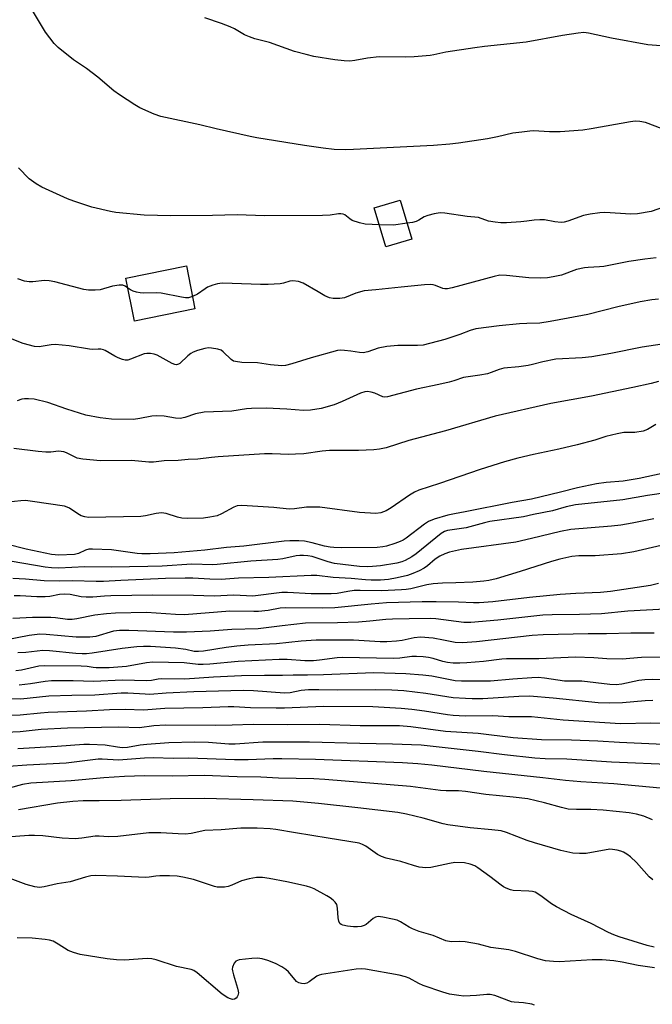
# Model space of a CAD drawing. Units: inches. Extents: x 1243772 to 1249772, y 601451 to 605451.
# Drawn here: x 1244420 to 1244611, y 603440 to 603736 of the extents above; entities that cross this region are included whole.
import ezdxf

# ---------------------------------------------------------------- set-up
doc = ezdxf.new("R2010")
doc.units = ezdxf.units.IN
doc.header["$MEASUREMENT"] = 0
doc.layers.add('BLDG-Footprint', color=5, linetype='Continuous')
doc.layers.add('Undefined', color=1, linetype='Continuous')

msp = doc.modelspace()

# ---------------------------------------------------------------- linework, layer by layer
at = {"layer": 'BLDG-Footprint'}
for points, elevation in [([(1244538.17, 603670.34), (1244530.34, 603667.97), (1244526.78, 603679.71), (1244534.61, 603682.08)], 644.13), ([(1244472.85, 603649.33), (1244454.59, 603645.64), (1244451.99, 603658.54), (1244470.25, 603662.23)], 641.91)]:
    msp.add_lwpolyline(points, close=True, dxfattribs=dict(at, elevation=elevation))
at = {"layer": 'Undefined'}
for points, elevation in [([(1244613.58, 603703.56), (1244608.51, 603705.41), (1244606.84, 603705.75), (1244605.43, 603705.83), (1244604, 603705.65), (1244592.17, 603703.51), (1244589.63, 603703.18), (1244582.83, 603702.59), (1244579.65, 603702.61), (1244574.85, 603702.91), (1244573.67, 603702.85), (1244571.29, 603702.57), (1244568.62, 603702.19), (1244563.97, 603701.14), (1244560.98, 603700.57), (1244552.27, 603699.21), (1244549.64, 603698.89), (1244544.67, 603698.47), (1244520.58, 603697.27), (1244518.26, 603697.23), (1244514.8, 603697.35), (1244511.45, 603697.71), (1244505.83, 603698.53), (1244491.44, 603700.84), (1244489.45, 603701.22), (1244479.26, 603703.52), (1244474.36, 603704.79), (1244462.6, 603707.29), (1244460.6, 603707.94), (1244456.23, 603709.88), (1244454.73, 603710.77), (1244450.07, 603713.78), (1244448.45, 603715.03), (1244443.55, 603719.15), (1244440.15, 603721.72), (1244436.25, 603724.31), (1244431.69, 603728.04), (1244430.47, 603729.28), (1244427.83, 603732.69), (1244423.89, 603739.17)], 646), ([(1244615.87, 603728.39), (1244609.25, 603728.85), (1244598.28, 603730.87), (1244591.38, 603732.38), (1244590.02, 603732.54), (1244588.3, 603732.4), (1244583.57, 603731.67), (1244572.65, 603729.63), (1244560.09, 603728.35), (1244557.18, 603727.96), (1244548.42, 603726.63), (1244544.83, 603725.8), (1244543.67, 603725.61), (1244538.91, 603725.27), (1244536.14, 603725.16), (1244528.32, 603725.19), (1244524.82, 603724.79), (1244521, 603724.13), (1244519.53, 603723.95), (1244517.83, 603724.03), (1244514.99, 603724.33), (1244508.61, 603725.34), (1244506.31, 603725.89), (1244502.86, 603726.87), (1244495.33, 603729.51), (1244490.91, 603730.7), (1244489.3, 603731.21), (1244487.81, 603731.85), (1244484.75, 603733.64), (1244483.46, 603734.26), (1244480.83, 603735.27), (1244475.85, 603736.95)], 648), ([(1244528.31, 603674.66), (1244524.09, 603674.83), (1244522.39, 603675.18), (1244520.23, 603675.97), (1244519.53, 603676.39), (1244517.97, 603677.64), (1244517.53, 603677.81), (1244516.81, 603677.94), (1244516.04, 603677.91), (1244513.57, 603677.55), (1244511.23, 603677.48), (1244493.77, 603677.32), (1244485.51, 603677.61), (1244478.14, 603677.43), (1244465.57, 603677.28), (1244457.59, 603677.52), (1244449, 603678.38), (1244447.42, 603678.62), (1244441.82, 603679.95), (1244436.38, 603681.72), (1244434.5, 603682.49), (1244426.75, 603685.98), (1244425.02, 603687), (1244422.9, 603688.52), (1244419.65, 603691.81)], 644), ([(1244615.65, 603680.51), (1244610.3, 603678.65), (1244606.1, 603677.9), (1244604.1, 603677.82), (1244596.26, 603678.31), (1244594.81, 603678.21), (1244591.91, 603677.82), (1244589.91, 603677.39), (1244585.14, 603675.73), (1244584.04, 603675.47), (1244583.2, 603675.37), (1244581.25, 603675.52), (1244578.16, 603676.1), (1244576.73, 603676.16), (1244575.01, 603676.07), (1244572.76, 603675.72), (1244571.03, 603675.54), (1244566.68, 603675.21), (1244564.95, 603675.18), (1244563.23, 603675.39), (1244561.25, 603675.74), (1244560.43, 603675.98), (1244559.04, 603676.57), (1244558.26, 603676.79), (1244554.81, 603677.13), (1244548.1, 603678.11), (1244546.66, 603678.22), (1244544.93, 603677.94), (1244542.94, 603677.43), (1244541.88, 603677), (1244540.25, 603676.02), (1244539.5, 603675.66), (1244538.4, 603675.36), (1244536.73, 603675.1)], 644), ([(1244536.73, 603675.1), (1244532.67, 603674.56), (1244528.31, 603674.66)], 644), ([(1244611.73, 603664.71), (1244608.39, 603664.29), (1244603.49, 603663.54), (1244596.03, 603662.08), (1244594.68, 603661.94), (1244591.32, 603661.8), (1244590.21, 603661.67), (1244587.75, 603661.12), (1244583.23, 603659.49), (1244580.71, 603658.92), (1244579.03, 603658.62), (1244576.88, 603658.51), (1244573.38, 603658.61), (1244566.65, 603659.37), (1244564.67, 603659.41), (1244562.95, 603659.08), (1244550.34, 603655.68), (1244548.92, 603655.36), (1244548.07, 603655.32), (1244547.55, 603655.43), (1244545.31, 603656.35), (1244544.57, 603656.56), (1244543.72, 603656.63), (1244541.97, 603656.52), (1244534.96, 603655.85), (1244527.29, 603655), (1244523.78, 603654.71), (1244521.35, 603654.06), (1244517.88, 603652.65), (1244516.46, 603652.41), (1244514.44, 603652.39), (1244513.33, 603652.64), (1244512, 603653.26), (1244509.91, 603654.39), (1244505.44, 603657.08), (1244504.05, 603657.51), (1244502.3, 603657.72), (1244501.46, 603657.62), (1244499.53, 603657.06), (1244498.52, 603656.84), (1244494.94, 603656.62), (1244492.56, 603656.61), (1244484.04, 603656.99), (1244481.07, 603657), (1244479.61, 603656.89), (1244478.22, 603656.48), (1244476.61, 603655.8), (1244475.89, 603655.35), (1244473.62, 603653.7), (1244472.11, 603653)], 642), ([(1244452.57, 603655.67), (1244451.85, 603656.11), (1244451.11, 603656.42), (1244450.03, 603656.49), (1244448.03, 603656.14), (1244444.25, 603655.07), (1244442.82, 603654.93), (1244440.81, 603654.94), (1244439.37, 603655.18), (1244430.63, 603657.41), (1244428.96, 603657.78), (1244427.53, 603657.84), (1244424.02, 603657.49), (1244422.87, 603657.48), (1244421.46, 603657.67), (1244419.53, 603658.31)], 642), ([(1244472.11, 603653), (1244470.93, 603652.67), (1244469.95, 603652.65), (1244468.79, 603652.82), (1244462.69, 603654.06), (1244461.24, 603654.13), (1244457.44, 603654.08), (1244456.31, 603654.17), (1244455.23, 603654.36), (1244454.19, 603654.66), (1244453.47, 603655.04), (1244452.57, 603655.67)], 642), ([(1244612.48, 603652.22), (1244610.42, 603652), (1244606.92, 603651.41), (1244600.22, 603649.89), (1244591.19, 603647.65), (1244585.23, 603646.55), (1244579.82, 603645.45), (1244576.7, 603645.02), (1244572.78, 603644.94), (1244570.58, 603644.78), (1244564.49, 603644.18), (1244557.49, 603643.3), (1244555.7, 603642.82), (1244552.62, 603641.59), (1244548.14, 603640.08), (1244541.59, 603638.35), (1244539.87, 603638.23), (1244533.91, 603638.23), (1244530.69, 603638), (1244528.08, 603637.44), (1244524.87, 603636.33), (1244523.48, 603636.07), (1244522.36, 603636.14), (1244519.82, 603636.57), (1244517.86, 603636.81), (1244516.75, 603636.85), (1244515.8, 603636.74), (1244507.82, 603634.56), (1244502.04, 603632.72), (1244500.16, 603632.29), (1244499.06, 603632.17), (1244495.57, 603632.46), (1244491.73, 603633.03), (1244486.98, 603633.18), (1244485.02, 603633.41), (1244484.5, 603633.58), (1244483.79, 603634.03), (1244481.33, 603636.37), (1244480.71, 603636.83), (1244479.69, 603637.19), (1244477.78, 603637.5), (1244476.95, 603637.52), (1244475.85, 603637.35), (1244473.66, 603636.76), (1244472.35, 603636.27), (1244471.59, 603635.83), (1244470.66, 603635.12), (1244468.33, 603632.88), (1244467.87, 603632.6), (1244467.27, 603632.47), (1244466.81, 603632.52), (1244466.03, 603632.8), (1244461.42, 603635.34), (1244460.61, 603635.63), (1244459.49, 603635.83), (1244458.36, 603635.88), (1244457.52, 603635.73), (1244453.42, 603634.13), (1244452.59, 603633.9), (1244451.83, 603633.86), (1244451.04, 603634.02), (1244449.74, 603634.51), (1244448.73, 603635.02), (1244445.8, 603636.76), (1244445.29, 603636.97), (1244444.5, 603637.15), (1244443.7, 603637.2), (1244441.98, 603637.07), (1244441.13, 603637.12), (1244434.98, 603638.15), (1244430.7, 603638.52), (1244429.58, 603638.48), (1244425.96, 603637.91), (1244424.55, 603637.97), (1244421.15, 603638.91), (1244415.25, 603641.18)], 640), ([(1244622.94, 603640.09), (1244607.54, 603637.81), (1244598.1, 603635.86), (1244592.37, 603634.88), (1244589.43, 603634.6), (1244581.51, 603634.15), (1244577.58, 603633.38), (1244574.56, 603632.52), (1244573.17, 603632.23), (1244570.35, 603631.84), (1244565.88, 603631.48), (1244564.45, 603631.08), (1244562.09, 603630.12), (1244561, 603629.76), (1244558.66, 603629.33), (1244553.74, 603628.63), (1244550.83, 603627.63), (1244549.44, 603627.24), (1244546.34, 603626.5), (1244539.55, 603625.15), (1244530.87, 603622.79), (1244530.08, 603622.74), (1244529.4, 603622.85), (1244526.98, 603623.9), (1244525.91, 603624.23), (1244524.84, 603624.39), (1244524.02, 603624.33), (1244522.72, 603623.94), (1244517.17, 603621.36), (1244514.78, 603620.44), (1244510.84, 603619.26), (1244507.64, 603618.78), (1244505.58, 603618.73), (1244500.48, 603619.08), (1244494.32, 603619.36), (1244489.86, 603619.31), (1244488.39, 603619.16), (1244483.96, 603618.45), (1244475.58, 603618.16), (1244473.03, 603617.64), (1244469.77, 603616.54), (1244468.38, 603616.28), (1244466.96, 603616.35), (1244463.61, 603616.98), (1244461.3, 603617.11), (1244459.87, 603617.01), (1244456.25, 603616.28), (1244454.34, 603616.02), (1244447.72, 603616.11), (1244444.26, 603616.52), (1244440.01, 603617.3), (1244434.26, 603619.06), (1244428.53, 603621.12), (1244424.46, 603622.08), (1244422.69, 603622.22), (1244421.52, 603622.18), (1244420.66, 603622.06), (1244419.28, 603621.57)], 638), ([(1244612.45, 603627.42), (1244610.25, 603626.83), (1244604.69, 603625.61), (1244592.25, 603623.05), (1244580.06, 603620.82), (1244563.23, 603617.01), (1244548.35, 603612.57), (1244537.29, 603609.63), (1244530.41, 603607.44), (1244528.46, 603607), (1244526.73, 603606.8), (1244522.06, 603606.59), (1244513.33, 603606.59), (1244511.12, 603606.39), (1244505.66, 603605.66), (1244503.13, 603605.51), (1244501.16, 603605.47), (1244496.13, 603605.64), (1244493.83, 603605.6), (1244479.86, 603604.72), (1244477.78, 603604.53), (1244473.7, 603604.01), (1244470.79, 603603.88), (1244467.79, 603603.62), (1244463.6, 603603.49), (1244460.36, 603603.17), (1244458.99, 603603.12), (1244453.72, 603603.6), (1244444.41, 603603.57), (1244439.05, 603604.02), (1244437.37, 603604.36), (1244434.14, 603605.95), (1244433.33, 603606.23), (1244432.56, 603606.38), (1244431.77, 603606.39), (1244429.44, 603606.15), (1244427.95, 603606.16), (1244425.6, 603606.33), (1244418.29, 603607.29)], 636), ([(1244611.63, 603614.5), (1244609.19, 603613.01), (1244607.88, 603612.49), (1244605.35, 603612.04), (1244602.04, 603612.02), (1244600.03, 603611.68), (1244596.58, 603610.81), (1244593.34, 603609.78), (1244587.95, 603608.3), (1244582.45, 603607), (1244574.86, 603605.43), (1244570.1, 603604.32), (1244566.12, 603603.26), (1244558.72, 603600.95), (1244546.5, 603596.72), (1244540.23, 603594.67), (1244539, 603594.06), (1244537.5, 603593.19), (1244531.92, 603589.4), (1244530.41, 603588.46), (1244529.61, 603588.12), (1244528.79, 603587.88), (1244527.36, 603587.69), (1244522.36, 603587.96), (1244510.41, 603589.53), (1244506.43, 603589.53), (1244502.78, 603589.05), (1244501.26, 603588.96), (1244496.58, 603589.44), (1244486.94, 603590.04), (1244485.57, 603589.92), (1244484.51, 603589.57), (1244480.85, 603587.57), (1244479.55, 603587), (1244477.37, 603586.52), (1244475.41, 603586.25), (1244470.65, 603586.19), (1244468.88, 603586.29), (1244467.58, 603586.59), (1244464.2, 603587.65), (1244462.81, 603587.84), (1244461.18, 603587.68), (1244457.97, 603586.94), (1244456.52, 603586.74), (1244440.79, 603586.5), (1244439.64, 603586.63), (1244438.57, 603586.98), (1244437.6, 603587.53), (1244435.05, 603589.24), (1244434.37, 603589.6), (1244433.58, 603589.86), (1244423.89, 603591.32), (1244421.83, 603591.54), (1244420.39, 603591.46), (1244416.63, 603591.06)], 634), ([(1244619.63, 603601.02), (1244606.65, 603598.19), (1244601.82, 603597.36), (1244596.67, 603596.98), (1244593.79, 603596.58), (1244588.1, 603595.41), (1244582.95, 603594.07), (1244574.25, 603592.01), (1244568.43, 603590.98), (1244554.26, 603588.17), (1244551.03, 603587.59), (1244549.06, 603587.14), (1244544.91, 603585.92), (1244543.19, 603585.21), (1244542.02, 603584.44), (1244536.46, 603580.25), (1244535.58, 603579.67), (1244534.65, 603579.19), (1244533.04, 603578.61), (1244530.58, 603577.85), (1244529.46, 603577.64), (1244527.75, 603577.46), (1244517.04, 603577.31), (1244514.71, 603577.37), (1244513.56, 603577.48), (1244511.82, 603577.81), (1244508.12, 603578.86), (1244505.86, 603579.29), (1244504.12, 603579.42), (1244501.46, 603579.42), (1244499.7, 603579.32), (1244487.54, 603577.84), (1244482.33, 603577.46), (1244475.78, 603576.65), (1244466.54, 603575.79), (1244459.38, 603575.49), (1244456.82, 603575.46), (1244455.47, 603575.58), (1244447.68, 603576.73), (1244442.01, 603576.96), (1244440.87, 603576.87), (1244439.86, 603576.63), (1244437.8, 603575.64), (1244436.54, 603575.3), (1244431.87, 603575.12), (1244429.67, 603575.26), (1244422, 603576.92), (1244416.05, 603578.43)], 632), ([(1244620.89, 603594.74), (1244609.14, 603593.04), (1244601.76, 603591.77), (1244587.45, 603590.25), (1244584.65, 603589.63), (1244580.59, 603588.49), (1244574.79, 603587.38), (1244571.77, 603586.7), (1244561.7, 603585.22), (1244560.03, 603584.86), (1244554.57, 603583.35), (1244548.91, 603582.52), (1244548, 603582.2), (1244547.05, 603581.63), (1244539.48, 603575.49), (1244538.13, 603574.6), (1244536.16, 603573.53), (1244535.16, 603573.12), (1244533.63, 603572.71), (1244528.72, 603571.93), (1244526.37, 603571.66), (1244524.77, 603571.59), (1244522.4, 603571.71), (1244514.88, 603572.61), (1244512.97, 603573.06), (1244508.16, 603574.66), (1244506.89, 603574.91), (1244505.54, 603575.02), (1244504.44, 603575), (1244503.32, 603574.86), (1244499.34, 603574.02), (1244497.85, 603573.77), (1244489.68, 603573.31), (1244479.56, 603572.25), (1244478.22, 603572.22), (1244471.9, 603572.38), (1244462.95, 603571.83), (1244458.62, 603571.68), (1244447.65, 603571.54), (1244439.63, 603571.58), (1244431.87, 603571.22), (1244429.65, 603571.31), (1244427.68, 603571.52), (1244417.74, 603573.24)], 630)]:
    msp.add_lwpolyline(points, dxfattribs=dict(at, elevation=elevation))
for points in [[(1244611.1, 603586.1, 628), (1244604.49, 603584.7, 628), (1244601.09, 603584.12, 628), (1244598.29, 603583.82, 628), (1244586.02, 603582.82, 628), (1244582.96, 603582.24, 628), (1244574.24, 603580.13, 628), (1244569.5, 603579.07, 628), (1244553.15, 603576.84, 628), (1244549.48, 603575.98, 628), (1244548.16, 603575.5, 628), (1244546.62, 603574.81, 628), (1244545.21, 603573.94, 628), (1244542.84, 603571.93, 628), (1244541.9, 603571.24, 628), (1244540.39, 603570.34, 628), (1244538.52, 603569.55, 628), (1244536.86, 603568.99, 628), (1244533.74, 603568.24, 628), (1244531.12, 603567.8, 628), (1244528.78, 603567.6, 628), (1244525.95, 603567.56, 628), (1244524.17, 603567.63, 628), (1244519.92, 603568.09, 628), (1244514.51, 603568.43, 628), (1244509.58, 603568.95, 628), (1244507.88, 603569.03, 628), (1244495.11, 603568.34, 628), (1244485.92, 603568.17, 628), (1244480.77, 603567.75, 628), (1244477.34, 603567.87, 628), (1244472.16, 603568.17, 628), (1244469.9, 603568.21, 628), (1244463.98, 603568.05, 628), (1244450.55, 603567.52, 628), (1244445.26, 603567.2, 628), (1244443.04, 603567.18, 628), (1244435.99, 603567.42, 628), (1244432.15, 603567.31, 628), (1244427.38, 603567.36, 628), (1244421.83, 603567.86, 628), (1244417.94, 603568.04, 628)], [(1244613.25, 603578.05, 626), (1244605.06, 603576.14, 626), (1244601.3, 603575.5, 626), (1244593.42, 603574.91, 626), (1244588.44, 603574.89, 626), (1244586.36, 603574.72, 626), (1244582.76, 603573.94, 626), (1244580.28, 603573.25, 626), (1244570.82, 603570.16, 626), (1244563.53, 603568, 626), (1244561.39, 603567.48, 626), (1244559.82, 603567.23, 626), (1244556.56, 603566.95, 626), (1244551.42, 603566.74, 626), (1244547.45, 603566.68, 626), (1244544.64, 603566.47, 626), (1244542.67, 603566.16, 626), (1244537.86, 603564.98, 626), (1244536.49, 603564.76, 626), (1244535.05, 603564.64, 626), (1244529.07, 603564.33, 626), (1244522.63, 603564.45, 626), (1244520.76, 603564.42, 626), (1244518.86, 603564.19, 626), (1244515.67, 603563.61, 626), (1244513.92, 603563.48, 626), (1244507.85, 603563.48, 626), (1244500.77, 603563.87, 626), (1244499.05, 603563.9, 626), (1244490.28, 603562.77, 626), (1244484.58, 603563.08, 626), (1244478.67, 603562.76, 626), (1244472.37, 603562.99, 626), (1244460.18, 603563.01, 626), (1244447.55, 603562.89, 626), (1244445.58, 603562.8, 626), (1244442.11, 603562.49, 626), (1244440.05, 603562.45, 626), (1244438.6, 603562.55, 626), (1244435.28, 603563.23, 626), (1244433.61, 603563.37, 626), (1244432.06, 603563.21, 626), (1244429.16, 603562.64, 626), (1244427.77, 603562.54, 626), (1244425.24, 603562.53, 626), (1244420.15, 603562.82, 626), (1244418.44, 603562.84, 626)], [(1244612.51, 603566.54, 624), (1244610.03, 603566, 624), (1244606.04, 603565.33, 624), (1244598.03, 603564.21, 624), (1244594.95, 603563.9, 624), (1244587.52, 603563.58, 624), (1244582.85, 603563.3, 624), (1244573.61, 603562.38, 624), (1244562.55, 603561.09, 624), (1244558.46, 603560.73, 624), (1244556.72, 603560.7, 624), (1244552.23, 603560.92, 624), (1244545.54, 603561.06, 624), (1244541.27, 603561.02, 624), (1244530.52, 603560.7, 624), (1244525.9, 603560.37, 624), (1244515.01, 603559.24, 624), (1244511.18, 603559.19, 624), (1244499.97, 603559.29, 624), (1244498.56, 603559.12, 624), (1244494.85, 603558.45, 624), (1244491.97, 603558.14, 624), (1244490.53, 603558.09, 624), (1244483.34, 603558.22, 624), (1244469.74, 603557.17, 624), (1244467, 603557.23, 624), (1244458.25, 603557.86, 624), (1244448.87, 603557.6, 624), (1244446.23, 603557.42, 624), (1244442.72, 603557.05, 624), (1244437.31, 603555.88, 624), (1244435.87, 603555.68, 624), (1244434.47, 603555.73, 624), (1244430.82, 603556.21, 624), (1244429.41, 603556.31, 624), (1244423.95, 603556.37, 624), (1244420.06, 603556.1, 624), (1244418.03, 603556.07, 624)], [(1244614.44, 603558.86, 622), (1244603.2, 603558.22, 622), (1244595.28, 603557.45, 622), (1244588.63, 603557.26, 622), (1244580.39, 603557.14, 622), (1244577.62, 603557.01, 622), (1244564.04, 603555.49, 622), (1244555.99, 603554.79, 622), (1244553.8, 603554.81, 622), (1244545.41, 603555.9, 622), (1244543.7, 603556.05, 622), (1244537.36, 603555.88, 622), (1244532.36, 603555.83, 622), (1244530.38, 603555.7, 622), (1244525.48, 603555.18, 622), (1244522.08, 603554.94, 622), (1244515.82, 603554.72, 622), (1244506.18, 603554.58, 622), (1244499.15, 603553.83, 622), (1244491.91, 603552.93, 622), (1244483.95, 603552.73, 622), (1244477.46, 603552.21, 622), (1244470.27, 603551.87, 622), (1244466.38, 603551.87, 622), (1244452.93, 603552.43, 622), (1244450.08, 603552.44, 622), (1244448.28, 603552.17, 622), (1244442.96, 603550.62, 622), (1244441.18, 603550.38, 622), (1244437.06, 603550.44, 622), (1244428.07, 603551.23, 622), (1244426.08, 603551.27, 622), (1244422.86, 603550.9, 622), (1244415.63, 603549.55, 622)], [(1244611.12, 603551.65, 620), (1244608.23, 603551.64, 620), (1244604.18, 603551.6, 620), (1244596.79, 603551.36, 620), (1244591.31, 603551.37, 620), (1244577.7, 603551.11, 620), (1244574.43, 603550.86, 620), (1244557.66, 603548.98, 620), (1244553.45, 603548.67, 620), (1244551.22, 603548.82, 620), (1244547.71, 603549.55, 620), (1244544.57, 603550.07, 620), (1244540.81, 603550.38, 620), (1244538.85, 603550.23, 620), (1244535.21, 603549.45, 620), (1244533.57, 603549.18, 620), (1244530.66, 603549, 620), (1244528.6, 603549.02, 620), (1244520.61, 603549.48, 620), (1244511.66, 603549.55, 620), (1244509.35, 603549.51, 620), (1244504.79, 603549.19, 620), (1244497.37, 603548.42, 620), (1244488.92, 603547.98, 620), (1244485.42, 603547.69, 620), (1244482.27, 603547.28, 620), (1244475.38, 603546.2, 620), (1244473.96, 603546.05, 620), (1244472.57, 603546.12, 620), (1244470.11, 603546.68, 620), (1244467, 603547.06, 620), (1244459.45, 603547.58, 620), (1244457.33, 603547.61, 620), (1244455.36, 603547.47, 620), (1244450.95, 603546.96, 620), (1244441.89, 603545.61, 620), (1244440.19, 603545.43, 620), (1244438.84, 603545.4, 620), (1244436.92, 603545.5, 620), (1244429.08, 603546.32, 620), (1244427.04, 603546.4, 620), (1244421.88, 603545.83, 620), (1244419.53, 603545.66, 620)], [(1244620.31, 603544.46, 618), (1244607.38, 603544.33, 618), (1244601.57, 603543.79, 618), (1244596.92, 603543.88, 618), (1244593.02, 603544.17, 618), (1244587.44, 603544.38, 618), (1244576.47, 603543.87, 618), (1244566.69, 603543.87, 618), (1244565.23, 603543.76, 618), (1244559.78, 603543.06, 618), (1244554.71, 603542.67, 618), (1244552.67, 603542.59, 618), (1244550.65, 603542.62, 618), (1244548.94, 603542.78, 618), (1244547.55, 603543.08, 618), (1244544.59, 603543.95, 618), (1244543.24, 603544.27, 618), (1244541.62, 603544.52, 618), (1244539.62, 603544.61, 618), (1244538.18, 603544.57, 618), (1244534.57, 603544.12, 618), (1244532.64, 603544.02, 618), (1244517.32, 603544.32, 618), (1244515.69, 603544.2, 618), (1244510.34, 603543.44, 618), (1244508.57, 603543.32, 618), (1244505.9, 603543.32, 618), (1244500.64, 603543.66, 618), (1244498.19, 603543.66, 618), (1244485.9, 603543.08, 618), (1244477.35, 603542.27, 618), (1244475.28, 603542.14, 618), (1244473.79, 603542.19, 618), (1244469.55, 603542.68, 618), (1244460.13, 603542.91, 618), (1244458.27, 603542.72, 618), (1244452.22, 603541.61, 618), (1244446.96, 603541.19, 618), (1244443.12, 603541.2, 618), (1244442.23, 603541.28, 618), (1244440.38, 603541.61, 618), (1244438.6, 603541.72, 618), (1244427.47, 603541.8, 618), (1244425.86, 603541.64, 618), (1244420.64, 603540.48, 618), (1244418.92, 603540.24, 618)], [(1244619.77, 603537.33, 616), (1244610.56, 603537.64, 616), (1244608.31, 603537.6, 616), (1244606.51, 603537.34, 616), (1244601.39, 603536.2, 616), (1244599.74, 603536.02, 616), (1244597.76, 603536.15, 616), (1244589.34, 603537.14, 616), (1244584.14, 603537.19, 616), (1244578.14, 603538.08, 616), (1244576.18, 603538.25, 616), (1244574.35, 603538.2, 616), (1244568.56, 603537.77, 616), (1244561.83, 603537.16, 616), (1244553.18, 603537.11, 616), (1244551.27, 603537.3, 616), (1244544.21, 603538.63, 616), (1244541.44, 603539, 616), (1244536.4, 603539.35, 616), (1244526.77, 603539.69, 616), (1244511.61, 603539.02, 616), (1244506.78, 603538.93, 616), (1244502.46, 603538.97, 616), (1244499.24, 603538.85, 616), (1244493.76, 603538.88, 616), (1244486.85, 603538.72, 616), (1244478.45, 603538.4, 616), (1244469.82, 603537.75, 616), (1244462.84, 603537.89, 616), (1244461.8, 603537.78, 616), (1244459.77, 603537.4, 616), (1244458.36, 603537.3, 616), (1244450.92, 603537.44, 616), (1244442.38, 603537.06, 616), (1244436.2, 603537.26, 616), (1244429.65, 603537.26, 616), (1244427.73, 603537.1, 616), (1244423.3, 603536.36, 616), (1244419.94, 603535.96, 616)], [(1244610.72, 603531.28, 614), (1244608.46, 603531.18, 614), (1244601.67, 603530.67, 614), (1244597.85, 603530.5, 614), (1244594.32, 603530.66, 614), (1244580.75, 603532.08, 614), (1244573.61, 603532.59, 614), (1244570.35, 603532.56, 614), (1244559.54, 603531.86, 614), (1244556.35, 603531.83, 614), (1244554.36, 603531.91, 614), (1244550.67, 603532.18, 614), (1244542.41, 603533.42, 614), (1244535.73, 603534.21, 614), (1244532.17, 603534.45, 614), (1244527.17, 603534.58, 614), (1244515.86, 603534.49, 614), (1244510.19, 603534.59, 614), (1244507.06, 603534.56, 614), (1244504.84, 603534.38, 614), (1244501.52, 603533.65, 614), (1244499.78, 603533.49, 614), (1244490.45, 603534.23, 614), (1244487.4, 603534.33, 614), (1244472.53, 603533.92, 614), (1244464.16, 603533.51, 614), (1244459.27, 603533.17, 614), (1244457.8, 603533.2, 614), (1244452.61, 603533.54, 614), (1244450.62, 603533.54, 614), (1244442.71, 603532.89, 614), (1244435.78, 603532.83, 614), (1244428.79, 603532.66, 614), (1244420.4, 603531.71, 614), (1244415.15, 603531.83, 614)], [(1244617.58, 603524.37, 612), (1244610.13, 603524.45, 612), (1244601.02, 603524.29, 612), (1244583.8, 603525.44, 612), (1244574.24, 603526.44, 612), (1244567.37, 603526.37, 612), (1244562.58, 603526.66, 612), (1244554.27, 603526.65, 612), (1244550.58, 603526.79, 612), (1244548.88, 603526.96, 612), (1244542, 603528.09, 612), (1244538.14, 603528.6, 612), (1244534.98, 603528.9, 612), (1244526.42, 603529.42, 612), (1244511.59, 603529.56, 612), (1244499.78, 603529.04, 612), (1244497.35, 603529, 612), (1244489.58, 603529.08, 612), (1244484.52, 603529.4, 612), (1244482.82, 603529.42, 612), (1244475.22, 603529.09, 612), (1244463.75, 603528.96, 612), (1244457.34, 603528.41, 612), (1244451.87, 603528.6, 612), (1244447.09, 603528.54, 612), (1244440.15, 603528.09, 612), (1244428.67, 603527.72, 612), (1244426.34, 603527.56, 612), (1244420.21, 603526.93, 612), (1244412.48, 603526.66, 612)], [(1244614.02, 603518.06, 610), (1244600.72, 603518.66, 610), (1244594.15, 603519.05, 610), (1244586.23, 603519.35, 610), (1244577.27, 603519.51, 610), (1244568.67, 603520.13, 610), (1244558.15, 603521.43, 610), (1244548.27, 603521.96, 610), (1244537.85, 603523.41, 610), (1244534.45, 603523.7, 610), (1244522.59, 603523.68, 610), (1244510.44, 603524.07, 610), (1244500.64, 603523.95, 610), (1244490.36, 603524.14, 610), (1244484.01, 603523.87, 610), (1244479.11, 603523.75, 610), (1244464.02, 603523.9, 610), (1244460.46, 603523.65, 610), (1244456.16, 603523.13, 610), (1244449.86, 603523.25, 610), (1244434.44, 603522.96, 610), (1244426.57, 603522.62, 610), (1244420.15, 603521.93, 610), (1244415.79, 603521.7, 610)], [(1244617.47, 603511.95, 608), (1244598.29, 603512.71, 608), (1244584.86, 603513.66, 608), (1244578.3, 603513.77, 608), (1244575.22, 603513.94, 608), (1244566.1, 603514.91, 608), (1244558.2, 603515.92, 608), (1244540.94, 603517.85, 608), (1244532.3, 603518.2, 608), (1244522.55, 603518.33, 608), (1244507.33, 603518.81, 608), (1244493.34, 603518.8, 608), (1244484.95, 603518.22, 608), (1244483, 603518.16, 608), (1244476.92, 603518.63, 608), (1244472.74, 603518.81, 608), (1244464.96, 603518.57, 608), (1244458.33, 603518.12, 608), (1244456.3, 603517.89, 608), (1244452.5, 603517.2, 608), (1244450.93, 603517.08, 608), (1244449.52, 603517.23, 608), (1244445.76, 603517.92, 608), (1244441.12, 603518.09, 608), (1244439.38, 603518.08, 608), (1244431.33, 603517.43, 608), (1244419.48, 603516.8, 608)], [(1244612.96, 603504.94, 606), (1244599.01, 603506.26, 606), (1244589.05, 603506.84, 606), (1244584.41, 603507.22, 606), (1244577.6, 603508.08, 606), (1244559.81, 603509.91, 606), (1244544.19, 603511.89, 606), (1244539.99, 603512.26, 606), (1244535.32, 603512.5, 606), (1244509.12, 603513.53, 606), (1244498.97, 603513.77, 606), (1244496.42, 603513.76, 606), (1244488.91, 603513.47, 606), (1244484.73, 603513.45, 606), (1244471.01, 603513.98, 606), (1244466.36, 603513.88, 606), (1244460.22, 603514.01, 606), (1244457.64, 603513.94, 606), (1244449.85, 603513.35, 606), (1244444.94, 603513.61, 606), (1244443.68, 603513.61, 606), (1244434.05, 603512.45, 606), (1244422.18, 603511.88, 606), (1244416.7, 603511.41, 606)], [(1244610.66, 603495.34, 604), (1244608.03, 603496.48, 604), (1244605.86, 603497.09, 604), (1244603.62, 603497.53, 604), (1244595.83, 603498.34, 604), (1244592.1, 603498.5, 604), (1244587.79, 603498.45, 604), (1244585.24, 603498.64, 604), (1244583.26, 603499.07, 604), (1244578.15, 603500.52, 604), (1244573.15, 603501.68, 604), (1244568.71, 603502.24, 604), (1244560.42, 603503.02, 604), (1244554.31, 603503.92, 604), (1244552.26, 603504.07, 604), (1244548.49, 603504.15, 604), (1244546.8, 603504.26, 604), (1244537.8, 603505.38, 604), (1244511.96, 603507.57, 604), (1244508.7, 603507.75, 604), (1244498, 603507.95, 604), (1244492.71, 603508.23, 604), (1244485.58, 603508.33, 604), (1244475.61, 603508.71, 604), (1244466.11, 603508.58, 604), (1244457.68, 603508.64, 604), (1244451.59, 603508.4, 604), (1244445.38, 603508.02, 604), (1244435.52, 603507.12, 604), (1244423.41, 603506.47, 604), (1244420.9, 603506.03, 604), (1244416.93, 603504.92, 604)], [(1244610.74, 603477.26, 602), (1244609.62, 603478.18, 602), (1244605.8, 603482.52, 602), (1244604.03, 603484.24, 602), (1244602.89, 603485.04, 602), (1244601.93, 603485.59, 602), (1244601.14, 603485.91, 602), (1244600.03, 603486.23, 602), (1244598.63, 603486.49, 602), (1244597.8, 603486.5, 602), (1244590.7, 603485.27, 602), (1244588.68, 603485.2, 602), (1244586.67, 603485.33, 602), (1244583.05, 603486.13, 602), (1244575.12, 603488.42, 602), (1244572.88, 603489.18, 602), (1244566.67, 603491.58, 602), (1244565.05, 603492.02, 602), (1244562.25, 603492.38, 602), (1244555.79, 603492.96, 602), (1244549.04, 603493.83, 602), (1244547.63, 603494.16, 602), (1244541.62, 603495.86, 602), (1244536.55, 603497.05, 602), (1244533.95, 603497.54, 602), (1244521.88, 603499.02, 602), (1244510.1, 603500.31, 602), (1244502.32, 603501.02, 602), (1244490.35, 603501.45, 602), (1244475.57, 603501.78, 602), (1244465.41, 603501.72, 602), (1244450.57, 603501.17, 602), (1244444.03, 603501.06, 602), (1244439.13, 603501.09, 602), (1244436.02, 603500.95, 602), (1244431.47, 603500.41, 602), (1244419.65, 603498.4, 602)], [(1244611.17, 603456.98, 600), (1244609.07, 603457.48, 600), (1244600.64, 603460.13, 600), (1244598.97, 603460.72, 600), (1244597.39, 603461.42, 600), (1244592.15, 603464.1, 600), (1244586.12, 603466.84, 600), (1244581.77, 603469.14, 600), (1244580.27, 603470.06, 600), (1244577.04, 603472.5, 600), (1244575.31, 603473.54, 600), (1244574.51, 603473.78, 600), (1244573.39, 603473.92, 600), (1244568.7, 603474.12, 600), (1244567.88, 603474.31, 600), (1244566.55, 603474.8, 600), (1244565.78, 603475.18, 600), (1244565.07, 603475.66, 600), (1244561.68, 603478.33, 600), (1244558.1, 603480.91, 600), (1244557.11, 603481.51, 600), (1244555.75, 603482.03, 600), (1244554, 603482.42, 600), (1244551.17, 603482.48, 600), (1244549.52, 603482.25, 600), (1244543.86, 603481, 600), (1244542.4, 603480.95, 600), (1244540.34, 603481.14, 600), (1244538.68, 603481.59, 600), (1244534.84, 603482.86, 600), (1244530.46, 603483.88, 600), (1244529.06, 603484.32, 600), (1244527.84, 603484.96, 600), (1244524.35, 603487.49, 600), (1244523.34, 603487.96, 600), (1244522.27, 603488.3, 600), (1244512.99, 603489.9, 600), (1244503.16, 603491.43, 600), (1244497.19, 603492.45, 600), (1244495.48, 603492.67, 600), (1244491.59, 603492.91, 600), (1244486.64, 603492.82, 600), (1244480.77, 603492.38, 600), (1244475.86, 603492.13, 600), (1244471.68, 603491.28, 600), (1244470.01, 603491.11, 600), (1244467.81, 603491.15, 600), (1244462.53, 603491.51, 600), (1244458.98, 603491.51, 600), (1244449.66, 603490.37, 600), (1244446.78, 603490.23, 600), (1244443.99, 603490.44, 600), (1244442.78, 603490.44, 600), (1244438.8, 603489.86, 600), (1244436.78, 603489.67, 600), (1244432.8, 603489.83, 600), (1244427.04, 603490.52, 600), (1244424.48, 603490.65, 600), (1244422.76, 603490.62, 600), (1244416.04, 603490.2, 600)], [(1244611.26, 603450.81, 598), (1244606.31, 603451.49, 598), (1244601.5, 603452.53, 598), (1244599.01, 603452.95, 598), (1244595.53, 603453.21, 598), (1244592.45, 603453.23, 598), (1244582.55, 603452.63, 598), (1244580.83, 603452.69, 598), (1244578.48, 603452.95, 598), (1244576.16, 603453.46, 598), (1244569.38, 603455.73, 598), (1244567.42, 603456.26, 598), (1244561.97, 603456.91, 598), (1244558.3, 603457.93, 598), (1244554.2, 603458.62, 598), (1244552.44, 603458.77, 598), (1244550.03, 603458.62, 598), (1244548.41, 603458.92, 598), (1244544.57, 603460.49, 598), (1244540.42, 603461.76, 598), (1244538.35, 603462.53, 598), (1244537.37, 603463, 598), (1244534.77, 603464.62, 598), (1244533.74, 603465.12, 598), (1244532.32, 603465.5, 598), (1244529.41, 603466.06, 598), (1244527.99, 603466.21, 598), (1244527.23, 603466.04, 598), (1244526.56, 603465.62, 598), (1244524.44, 603463.88, 598), (1244523.78, 603463.53, 598), (1244522.94, 603463.28, 598), (1244521.78, 603463.11, 598), (1244520.6, 603463.1, 598), (1244518.83, 603463.36, 598), (1244517.41, 603463.69, 598), (1244516.91, 603463.88, 598), (1244516.51, 603464.16, 598), (1244516.2, 603464.82, 598), (1244516.02, 603465.9, 598), (1244515.79, 603468.81, 598), (1244515.53, 603469.9, 598), (1244515.06, 603470.57, 598), (1244514.45, 603471.17, 598), (1244513.55, 603471.89, 598), (1244512.56, 603472.51, 598), (1244508.76, 603474.55, 598), (1244507.74, 603475, 598), (1244506.48, 603475.44, 598), (1244500.5, 603476.74, 598), (1244495.22, 603477.72, 598), (1244493.17, 603477.98, 598), (1244491.42, 603478.01, 598), (1244489.14, 603477.58, 598), (1244486.9, 603476.96, 598), (1244483.91, 603475.7, 598), (1244482.86, 603475.33, 598), (1244481.76, 603475.09, 598), (1244480.64, 603475.05, 598), (1244479.52, 603475.11, 598), (1244478.69, 603475.26, 598), (1244472.41, 603477.39, 598), (1244469.21, 603478.13, 598), (1244467.46, 603478.42, 598), (1244465.21, 603478.52, 598), (1244462.25, 603478.49, 598), (1244461.1, 603478.4, 598), (1244459.03, 603478.08, 598), (1244457.9, 603478.03, 598), (1244449.47, 603478.44, 598), (1244442.82, 603478.6, 598), (1244441.45, 603478.46, 598), (1244439.86, 603478.14, 598), (1244435.28, 603476.69, 598), (1244431.35, 603476.11, 598), (1244427.39, 603475.17, 598), (1244425.98, 603474.99, 598), (1244424.57, 603475.19, 598), (1244422.03, 603475.9, 598), (1244416.43, 603477.97, 598)], [(1244575.15, 603439.52, 596), (1244574.36, 603439.83, 596), (1244571.82, 603440.28, 596), (1244568.99, 603440.47, 596), (1244568.18, 603440.6, 596), (1244563.16, 603442.43, 596), (1244561.79, 603442.8, 596), (1244560.74, 603442.81, 596), (1244557.61, 603442.5, 596), (1244553.8, 603442.29, 596), (1244552.37, 603442.42, 596), (1244549.53, 603442.89, 596), (1244547.55, 603443.42, 596), (1244541.6, 603445.43, 596), (1244540.3, 603446.03, 596), (1244537.32, 603447.67, 596), (1244536.28, 603448.1, 596), (1244534.33, 603448.55, 596), (1244524.24, 603450.43, 596), (1244523.05, 603450.49, 596), (1244521.45, 603450.35, 596), (1244511, 603448.75, 596), (1244510.27, 603448.54, 596), (1244509.6, 603448.24, 596), (1244507.24, 603446.58, 596), (1244506.55, 603446.19, 596), (1244505.78, 603446.02, 596), (1244504.95, 603446.05, 596), (1244504.16, 603446.24, 596), (1244503.47, 603446.69, 596), (1244501, 603449.59, 596), (1244500.19, 603450.32, 596), (1244499.05, 603451.06, 596), (1244497.1, 603452.08, 596), (1244494.77, 603452.99, 596), (1244493.14, 603453.47, 596), (1244491.72, 603453.68, 596), (1244489.97, 603453.61, 596), (1244486.17, 603453.18, 596), (1244485.64, 603453.04, 596), (1244485.17, 603452.81, 596), (1244484.69, 603452.23, 596), (1244484.18, 603450.98, 596), (1244484.1, 603450.44, 596), (1244484.14, 603449.87, 596), (1244484.42, 603448.72, 596), (1244485.7, 603444.67, 596), (1244485.91, 603443.8, 596), (1244485.96, 603443.23, 596), (1244485.81, 603442.45, 596), (1244485.59, 603442.01, 596), (1244485.29, 603441.65, 596), (1244484.74, 603441.32, 596), (1244484.11, 603441.29, 596), (1244483.58, 603441.43, 596), (1244482.78, 603441.78, 596), (1244481, 603442.86, 596), (1244473.48, 603449.29, 596), (1244472.52, 603449.96, 596), (1244471.66, 603450.32, 596), (1244467.33, 603451.16, 596), (1244461.21, 603453.21, 596), (1244459.87, 603453.54, 596), (1244458.42, 603453.6, 596), (1244451.6, 603453.14, 596), (1244449.26, 603453.17, 596), (1244446.42, 603453.51, 596), (1244438.25, 603454.84, 596), (1244436.29, 603455.39, 596), (1244434.68, 603456.02, 596), (1244431.64, 603457.97, 596), (1244430.1, 603458.81, 596), (1244429.06, 603459.14, 596), (1244427.73, 603459.38, 596), (1244423.8, 603459.78, 596), (1244419.33, 603459.87, 596)]]:
    msp.add_polyline3d(points, dxfattribs=at)

doc.saveas('drawing.dxf')
